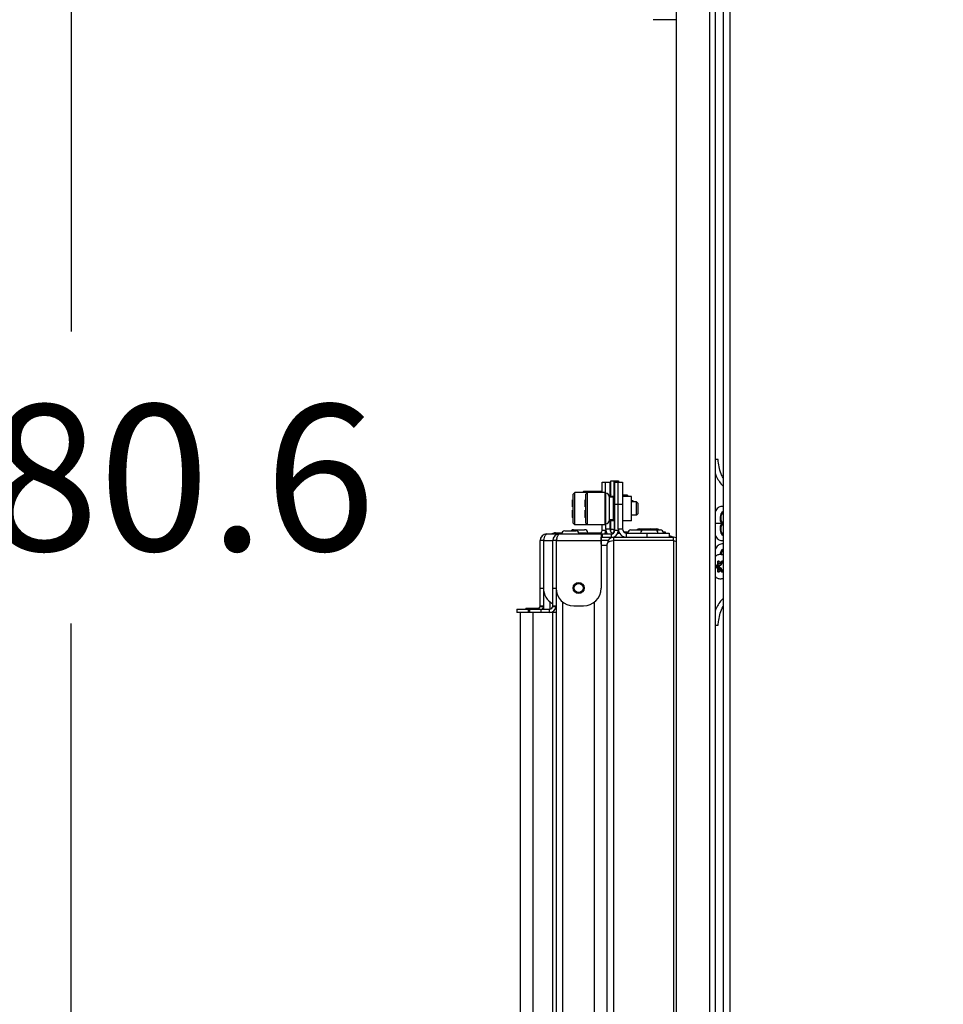
# Model space of a CAD drawing. Units: inches. Extents: x 0 to 34, y 0 to 22.
# Drawn here: x 21 to 22, y 9.7 to 10.7 of the extents above; entities that cross this region are included whole.
import ezdxf

# ---------------------------------------------------------------- set-up
doc = ezdxf.new("R2010")
doc.units = ezdxf.units.IN
doc.header["$LTSCALE"] = 1.87
doc.header["$MEASUREMENT"] = 0
doc.layers.get('0').update_dxf_attribs({"linetype": 'CONTINUOUS'})
doc.layers.add('AXIS_PART', color=7, linetype='CONTINUOUS')
doc.styles.get("Standard").update_dxf_attribs({"font": 'txt', "width": 0.8})
doc.dimstyles.new('DIMSTYLE_1', dxfattribs={"dimtxt": 0.15625, "dimasz": 0.1875, "dimexe": 0.125, "dimexo": 0.0625, "dimgap": 0.078125, "dimtad": 0, "dimtih": 1, "dimtoh": 1, "dimdec": 1, "dimlfac": 16.666667, "dimzin": 4, "dimdsep": 46, "dimtxsty": 'STANDARD', "dimblk": 'CLOSED', "dimblk1": 'CLOSED', "dimblk2": 'CLOSED', "dimcen": 0.09, "dimadec": 0, "dimazin": 0, "dimtfac": 1, "dimtdec": 1, "dimtofl": 0, "dimtmove": 0, "dimatfit": 3, "dimldrblk": 'CLOSED', "dimfxl": 1, "dimtolj": 1, "dimtzin": 4, "dimarcsym": 0})

# ---------------------------------------------------------------- blocks, each defined once
blk = doc.blocks.new('_CLOSED')
at = {"color": 0, "linetype": 'BYBLOCK'}
for p, q in [((0, 0), (-1, 0.1667)), ((-1, 0.1667), (-1, -0.1667)), ((-1, -0.1667), (0, 0)), ((-1, 0), (0, 0))]:
    blk.add_line(p, q, dxfattribs=at)
blk = doc.blocks.new('*D3')
at = {"color": 2, "linetype": 'CONTINUOUS'}
for p, q in [((21.8913, 13.5162), (19.8033, 13.5162)), ((19.9283, 13.5162), (19.9283, 11.1608)), ((19.9283, 8.493), (19.9283, 10.8483)), ((21.6557, 8.493), (19.8033, 8.493))]:
    blk.add_line(p, q, dxfattribs=at)
at = {"color": 2, "linetype": 'CONTINUOUS', "xscale": 0.1875, "yscale": 0.1875, "zscale": 0.1875}
for p, rotation in [((19.9283, 13.5162), 90), ((19.9283, 8.493), 270)]:
    blk.add_blockref('_CLOSED', p, dxfattribs=dict(at, rotation=rotation))
at = {"color": 2, "linetype": 'CONTINUOUS', "insert": (19.9283, 11.0827), "char_height": 0.15625, "width": 0.75, "attachment_point": 2, "line_spacing_factor": 0.9}
blk.add_mtext('2126.5', dxfattribs=at)
blk = doc.blocks.new('*D33')
at = {"color": 2, "linetype": 'CONTINUOUS'}
for p, q in [((21.4733, 11.9904), (20.8958, 11.9904)), ((21.0208, 11.9904), (21.0208, 10.3979)), ((21.0208, 8.493), (21.0208, 10.0854)), ((21.6557, 8.493), (20.8958, 8.493))]:
    blk.add_line(p, q, dxfattribs=at)
at = {"color": 2, "linetype": 'CONTINUOUS', "xscale": 0.1875, "yscale": 0.1875, "zscale": 0.1875}
for p, rotation in [((21.0208, 11.9904), 90), ((21.0208, 8.493), 270)]:
    blk.add_blockref('_CLOSED', p, dxfattribs=dict(at, rotation=rotation))
at = {"color": 2, "linetype": 'CONTINUOUS', "insert": (21.0208, 10.3198), "char_height": 0.15625, "width": 0.75, "attachment_point": 2, "line_spacing_factor": 0.9}
blk.add_mtext('1480.6', dxfattribs=at)

msp = doc.modelspace()

# ---------------------------------------------------------------- linework, layer by layer
at = {"color": 7, "linetype": 'CONTINUOUS'}
for p, q in [((21.6681, 13.21619), (21.6681, 8.54363)), ((21.70353, 13.21619), (21.70353, 8.54363)), ((21.71813, 13.21383), (21.71813, 8.49651)), ((21.70967, 13.16765), (21.70967, 8.65636)), ((21.6681, 10.73162), (21.64326, 10.73162)), ((21.71295, 10.26107), (21.70967, 10.26107)), ((21.58891, 10.22577), (21.58891, 10.23686)), ((21.58891, 10.23686), (21.59699, 10.23686)), ((21.59699, 10.23686), (21.59699, 10.22059)), ((21.59824, 10.22157), (21.59824, 10.23804)), ((21.59824, 10.23804), (21.60632, 10.23804)), ((21.60246, 10.18498), (21.60246, 10.23686)), ((21.60246, 10.23686), (21.61054, 10.23686)), ((21.60632, 10.23804), (21.60632, 10.23686)), ((21.61054, 10.23686), (21.61054, 10.18678)), ((21.55948, 10.22577), (21.55775, 10.22404)), ((21.55775, 10.19298), (21.55775, 10.22405)), ((21.55948, 10.19126), (21.55948, 10.22577)), ((21.59199, 10.22577), (21.55948, 10.22577)), ((21.56881, 10.22695), (21.56763, 10.22577)), ((21.56881, 10.22695), (21.56881, 10.22577)), ((21.58777, 10.22695), (21.56881, 10.22695)), ((21.57303, 10.22577), (21.5713, 10.22404)), ((21.5713, 10.19298), (21.5713, 10.22405)), ((21.57303, 10.19126), (21.57303, 10.22577)), ((21.58864, 10.22609), (21.58777, 10.22695)), ((21.58777, 10.22577), (21.58777, 10.22695)), ((21.58864, 10.22577), (21.58864, 10.22609)), ((21.59285, 10.22491), (21.59199, 10.22577)), ((21.59199, 10.19126), (21.59199, 10.22577)), ((21.59285, 10.19212), (21.59285, 10.22491)), ((21.5963, 10.22146), (21.5963, 10.19557)), ((21.60087, 10.22059), (21.5963, 10.22059)), ((21.59824, 10.2235), (21.59699, 10.22214)), ((21.60176, 10.22157), (21.59699, 10.22157)), ((21.60246, 10.22232), (21.60087, 10.22059)), ((21.60087, 10.19644), (21.60087, 10.22059)), ((21.61596, 10.22275), (21.61054, 10.22275)), ((21.62017, 10.22157), (21.61054, 10.22157)), ((21.61596, 10.22275), (21.61596, 10.22157)), ((21.62017, 10.19546), (21.62017, 10.22157)), ((21.55775, 10.21835), (21.55712, 10.21801)), ((21.55712, 10.21024), (21.55712, 10.21801)), ((21.55775, 10.21024), (21.55712, 10.21024)), ((21.5713, 10.21835), (21.57066, 10.21801)), ((21.57066, 10.21024), (21.57066, 10.21801)), ((21.5713, 10.21024), (21.57066, 10.21024)), ((21.62138, 10.21678), (21.62017, 10.21678)), ((21.6256, 10.2156), (21.62017, 10.2156)), ((21.62256, 10.2156), (21.62138, 10.21678)), ((21.62138, 10.2156), (21.62138, 10.21678)), ((21.62705, 10.21415), (21.6256, 10.2156)), ((21.6256, 10.20143), (21.6256, 10.2156)), ((21.62705, 10.21415), (21.62705, 10.20288)), ((21.55712, 10.19902), (21.55712, 10.20679)), ((21.55712, 10.20679), (21.55775, 10.20679)), ((21.55775, 10.19868), (21.55712, 10.19902)), ((21.57066, 10.19902), (21.57066, 10.20679)), ((21.57066, 10.20679), (21.5713, 10.20679)), ((21.5713, 10.19868), (21.57066, 10.19902)), ((21.6256, 10.20143), (21.62017, 10.20143)), ((21.62705, 10.20288), (21.6256, 10.20143)), ((21.55948, 10.19126), (21.55775, 10.19298)), ((21.59199, 10.19126), (21.55948, 10.19126)), ((21.57303, 10.19126), (21.5713, 10.19298)), ((21.58891, 10.18498), (21.58891, 10.19126)), ((21.59285, 10.19212), (21.59199, 10.19126)), ((21.60087, 10.19644), (21.5963, 10.19644)), ((21.59699, 10.19644), (21.59699, 10.18678)), ((21.60176, 10.19546), (21.59699, 10.19546)), ((21.59824, 10.18616), (21.59824, 10.19546)), ((21.60246, 10.19471), (21.60087, 10.19644)), ((21.62017, 10.19546), (21.61054, 10.19546)), ((21.71687, 10.19257), (21.70967, 10.19257)), ((21.71812, 10.19257), (21.71687, 10.19257)), ((21.52671, 10.17626), (21.52766, 10.17885)), ((21.52964, 10.18139), (21.59887, 10.18139)), ((21.53897, 10.18257), (21.54555, 10.18257)), ((21.54872, 10.18477), (21.56069, 10.18477)), ((21.55805, 10.18595), (21.57002, 10.18595)), ((21.56385, 10.18257), (21.58782, 10.18257)), ((21.58348, 10.18248), (21.58348, 10.18139)), ((21.58769, 10.1813), (21.58887, 10.18139)), ((21.58769, 10.1813), (21.58769, 10.12333)), ((21.59185, 10.18257), (21.59357, 10.18257)), ((21.60551, 10.18229), (21.60725, 10.18229)), ((21.61201, 10.18348), (21.61642, 10.18348)), ((21.61502, 10.18229), (21.66038, 10.18229)), ((21.61958, 10.18567), (21.65112, 10.18567)), ((21.62891, 10.18685), (21.64692, 10.18685)), ((21.65427, 10.18348), (21.65616, 10.18348)), ((21.65616, 10.18348), (21.65616, 10.18229)), ((21.66038, 10.18229), (21.66038, 10.17781)), ((21.66092, 10.17781), (21.66092, 10.17899)), ((21.66514, 10.17422), (21.66514, 10.17781)), ((21.52247, 10.10443), (21.52247, 10.17422)), ((21.52605, 10.17422), (21.52247, 10.17422)), ((21.52605, 10.17422), (21.52671, 10.17626)), ((21.52605, 10.17422), (21.52605, 10.12333)), ((21.53601, 10.10443), (21.53601, 10.17422)), ((21.5396, 10.17422), (21.53601, 10.17422)), ((21.5396, 10.17422), (21.54022, 10.17614)), ((21.5396, 10.17422), (21.5396, 10.12333)), ((21.7136, 10.15226), (21.71339, 10.15234)), ((21.7136, 10.15226), (21.71477, 10.1513)), ((21.71477, 10.1513), (21.71544, 10.15105)), ((21.71799, 10.15105), (21.71544, 10.15105)), ((21.71339, 10.14067), (21.7136, 10.14076)), ((21.71477, 10.14171), (21.7136, 10.14076)), ((21.71544, 10.14196), (21.71477, 10.14171)), ((21.71799, 10.14196), (21.71544, 10.14196)), ((21.52247, 10.10443), (21.52605, 10.10443)), ((21.53601, 10.10443), (21.5396, 10.10443)), ((21.5585, 10.10443), (21.56879, 10.10443)), ((21.49771, 10.10084), (21.53243, 10.10084)), ((21.49771, 10.10084), (21.49771, 10.09725)), ((21.50704, 10.10202), (21.52153, 10.10202)), ((21.50704, 10.10202), (21.50704, 10.10084)), ((21.51126, 10.10084), (21.51126, 10.09725)), ((21.52605, 10.10202), (21.52545, 10.10202)), ((21.70967, 10.08391), (21.71295, 10.08391))]:
    msp.add_line(p, q, dxfattribs=at)
at = {"color": 9, "linetype": 'CONTINUOUS'}
for p, q in [((21.72522, 13.20674), (21.72522, 8.50359)), ((21.60246, 10.21324), (21.61054, 10.21324)), ((21.60183, 10.18796), (21.60246, 10.18796)), ((21.58466, 10.18257), (21.58466, 10.18139)), ((21.58786, 10.17063), (21.58786, 10.17781)), ((21.58887, 10.18139), (21.58887, 10.17781)), ((21.5925, 10.18498), (21.58891, 10.18498)), ((21.5925, 10.18678), (21.59699, 10.18678)), ((21.60183, 10.18616), (21.59824, 10.18616)), ((21.59887, 10.17781), (21.59887, 10.18139)), ((21.60141, 8.64001), (21.60141, 10.17781)), ((21.60148, 10.17781), (21.60148, 10.17832)), ((21.60605, 10.18498), (21.60246, 10.18498)), ((21.60605, 10.18678), (21.61054, 10.18678)), ((21.61502, 10.17781), (21.61502, 10.18229)), ((21.63676, 10.18229), (21.63676, 10.17781)), ((21.52605, 10.17422), (21.53601, 10.17422)), ((21.5396, 10.17422), (21.58769, 10.17422)), ((21.66514, 10.17422), (21.66514, 8.6436)), ((21.7108, 10.1474), (21.71197, 10.14835)), ((21.7108, 10.1474), (21.71105, 10.14719)), ((21.7108, 10.14561), (21.71105, 10.14582)), ((21.71197, 10.14466), (21.7108, 10.14561)), ((21.71105, 10.14719), (21.71222, 10.14815)), ((21.71105, 10.14719), (21.71397, 10.14719)), ((21.71222, 10.14486), (21.71105, 10.14582)), ((21.71105, 10.14582), (21.71397, 10.14582)), ((21.71197, 10.14835), (21.71222, 10.14815)), ((21.71222, 10.14815), (21.71542, 10.14815)), ((21.71249, 10.15155), (21.71447, 10.15155)), ((21.71249, 10.14964), (21.71249, 10.15155)), ((21.71249, 10.14964), (21.71603, 10.14964)), ((21.71282, 10.14964), (21.71282, 10.15155)), ((21.71358, 10.15244), (21.71475, 10.15148)), ((21.71358, 10.15244), (21.7136, 10.15226)), ((21.71397, 10.14719), (21.71364, 10.14651)), ((21.71364, 10.14651), (21.71397, 10.14582)), ((21.71418, 10.14699), (21.71393, 10.14651)), ((21.71393, 10.14651), (21.71418, 10.14602)), ((21.71542, 10.14815), (21.71397, 10.14719)), ((21.71397, 10.14719), (21.71418, 10.14699)), ((21.71397, 10.14582), (21.71418, 10.14602)), ((21.71397, 10.14582), (21.71542, 10.14486)), ((21.71562, 10.14796), (21.71418, 10.14699)), ((21.71418, 10.14602), (21.71562, 10.14505)), ((21.71475, 10.15148), (21.71477, 10.1513)), ((21.71542, 10.14815), (21.71562, 10.14796)), ((21.71544, 10.15105), (21.71605, 10.15128)), ((21.7158, 10.15148), (21.71697, 10.15244)), ((21.7158, 10.15148), (21.71605, 10.15128)), ((21.71583, 10.15105), (21.71603, 10.14964)), ((21.71603, 10.14964), (21.71632, 10.14968)), ((21.71605, 10.15128), (21.71722, 10.15223)), ((21.71605, 10.15128), (21.71799, 10.15128)), ((21.71614, 10.15105), (21.71632, 10.14968)), ((21.71697, 10.15244), (21.71722, 10.15223)), ((21.71722, 10.15223), (21.7175, 10.15234)), ((21.71722, 10.15223), (21.71774, 10.15223)), ((21.71806, 10.15155), (21.71799, 10.15155)), ((21.71806, 10.14964), (21.71799, 10.14964)), ((21.71806, 10.15155), (21.71806, 10.14964)), ((21.71197, 10.14466), (21.71222, 10.14486)), ((21.71222, 10.14486), (21.71542, 10.14486)), ((21.71249, 10.14338), (21.71603, 10.14338)), ((21.71249, 10.14147), (21.71249, 10.14338)), ((21.71249, 10.14147), (21.71447, 10.14147)), ((21.71282, 10.14147), (21.71282, 10.14338)), ((21.71475, 10.14153), (21.71358, 10.14057)), ((21.71358, 10.14057), (21.7136, 10.14076)), ((21.71475, 10.14153), (21.71477, 10.14171)), ((21.71542, 10.14486), (21.71562, 10.14505)), ((21.71605, 10.14173), (21.71544, 10.14196)), ((21.7158, 10.14153), (21.71605, 10.14173)), ((21.71697, 10.14057), (21.7158, 10.14153)), ((21.71603, 10.14338), (21.71583, 10.14196)), ((21.71603, 10.14338), (21.71632, 10.14333)), ((21.71722, 10.14078), (21.71605, 10.14173)), ((21.71605, 10.14173), (21.71799, 10.14173)), ((21.71632, 10.14333), (21.71614, 10.14196)), ((21.71697, 10.14057), (21.71722, 10.14078)), ((21.71722, 10.14078), (21.71774, 10.14078)), ((21.7175, 10.14067), (21.71722, 10.14078)), ((21.71806, 10.14338), (21.71799, 10.14338)), ((21.71806, 10.14147), (21.71799, 10.14147)), ((21.71806, 10.14338), (21.71806, 10.14147)), ((21.52247, 10.12333), (21.52605, 10.12333)), ((21.53601, 10.12333), (21.5396, 10.12333)), ((21.52596, 10.10325), (21.52227, 10.10325)), ((21.53323, 10.10084), (21.53323, 10.10865)), ((21.5395, 10.10325), (21.53581, 10.10325)), ((21.54678, 8.6436), (21.54678, 10.10871)), ((21.58051, 8.64001), (21.58051, 10.1087)), ((21.50952, 10.10084), (21.50952, 10.09725)), ((21.51885, 10.10202), (21.51885, 10.10084)), ((21.52307, 10.10084), (21.52307, 10.09725)), ((21.53243, 10.09725), (21.53243, 10.10084)), ((21.53601, 8.72056), (21.53601, 10.09725))]:
    msp.add_line(p, q, dxfattribs=at)
at = {"color": 3, "linetype": 'CONTINUOUS'}
for p, q in [((21.5925, 10.22526), (21.5925, 10.23686)), ((21.60183, 10.22164), (21.60183, 10.23804)), ((21.60605, 10.18678), (21.60605, 10.23686)), ((21.5925, 10.19177), (21.5925, 10.18678)), ((21.60183, 10.19539), (21.60183, 10.18796)), ((21.58769, 10.17781), (21.59887, 10.17781)), ((21.60141, 10.17781), (21.66514, 10.17781)), ((21.66092, 10.17899), (21.66038, 10.17899)), ((21.59534, 10.17422), (21.58786, 10.17422)), ((21.59424, 10.16904), (21.59424, 10.17063)), ((21.5987, 10.17395), (21.60141, 10.17422)), ((21.66514, 10.17422), (21.60141, 10.17422)), ((21.66514, 10.17422), (21.66718, 10.17356)), ((21.52605, 10.12333), (21.52605, 10.10084)), ((21.5396, 10.12333), (21.5396, 8.64719)), ((21.5396, 10.09725), (21.49771, 10.09725)), ((21.5013, 8.7371), (21.5013, 10.09725)), ((21.51484, 8.7371), (21.51484, 10.09725))]:
    msp.add_line(p, q, dxfattribs=at)
at = {"color": 7, "linetype": 'CONTINUOUS'}
msp.add_lwpolyline([(21.58348, 10.18248), (21.58363, 10.18255), (21.58406, 10.18257)], dxfattribs=at)
for centre, radius, start, end in [((21.58864, 10.22264), 0.00345, 85.37092, 90), ((21.59285, 10.22146), 0.00345, 0, 90), ((21.71694, 10.20458), 0.00625, 78.97323, 89.95243), ((21.59285, 10.19557), 0.00345, 270, 360), ((21.52964, 10.17422), 0.00718, 90, 180), ((21.53897, 10.1754), 0.00718, 90, 122.50934), ((21.54319, 10.17422), 0.00718, 90, 180), ((21.60508, 10.15475), 0.06829, 161.01667, 161.75022), ((21.54872, 10.18139), 0.00338, 90, 180), ((21.55805, 10.18257), 0.00338, 90, 139.38648), ((21.56069, 10.18139), 0.00338, 0, 90), ((21.57002, 10.18257), 0.00338, 0, 90), ((21.58532, 10.18498), 0.00359, 270, 360), ((21.60148, 10.18678), 0.00449, 180, 266.64824), ((21.59465, 10.18616), 0.00359, 330, 360), ((21.59887, 10.18498), 0.00359, 270, 360), ((21.61502, 10.18678), 0.00449, 180, 270), ((21.61958, 10.18229), 0.00338, 90, 180), ((21.62891, 10.18348), 0.00338, 90, 139.38648), ((21.63313, 10.18229), 0.00338, 90, 180), ((21.63156, 10.18229), 0.00338, 76.50528, 90), ((21.64089, 10.18348), 0.00338, 40.61352, 90), ((21.64511, 10.18229), 0.00338, 0, 90), ((21.64692, 10.18348), 0.00338, 40.61352, 90), ((21.65111, 10.18229), 0.00338, 0, 90), ((21.65112, 10.18229), 0.00338, 0, 90), ((21.71694, 10.18056), 0.00625, 270.0439, 281.00157), ((21.71694, 10.16442), 0.00625, 78.97323, 89.95243), ((21.72546, 10.15834), 0.01056, 172.87464, 173.17308), ((21.71528, 10.15307), 0.00655, 88.78542, 89.99984), ((21.71528, 10.13994), 0.00655, 270.00016, 271.21458), ((21.54495, 10.12333), 0.0189, 180, 241.39888), ((21.5585, 10.12333), 0.0189, 180, 270), ((21.56879, 10.12333), 0.0189, 270, 360), ((21.51888, 10.10443), 0.00359, 270, 360), ((21.53243, 10.10443), 0.00359, 270, 360)]:
    msp.add_arc(centre, radius, start, end, dxfattribs=at)
at = {"color": 3, "linetype": 'CONTINUOUS'}
for centre, radius, start, end in [((21.61081, 10.18796), 0.00898, 180, 199.59863), ((21.58532, 10.18498), 0.00718, 330, 360), ((21.60148, 10.18678), 0.00898, 180, 217.02762), ((21.60141, 10.17063), 0.00718, 90, 180), ((21.59887, 10.18498), 0.00718, 270, 360), ((21.60148, 10.18678), 0.00898, 258.986, 270), ((21.59465, 10.18616), 0.00718, 330, 360), ((21.61502, 10.18678), 0.00898, 180, 270), ((21.66092, 10.17181), 0.00718, 57.49066, 90), ((21.66514, 10.17063), 0.00718, 65.25373, 90), ((21.54319, 10.17422), 0.00359, 147.57436, 180), ((21.64784, 10.11516), 0.06152, 70.71641, 71.67967), ((21.51888, 10.10443), 0.00718, 329.37499, 350.52655), ((21.53243, 10.10443), 0.00718, 270, 350.52655)]:
    msp.add_arc(centre, radius, start, end, dxfattribs=at)
at = {"color": 7, "linetype": 'CONTINUOUS'}
for points, knots in [([(21.71812, 10.24125), (21.71736, 10.24271), (21.71457, 10.24899), (21.71322, 10.25587), (21.71295, 10.26107)], [0, 0, 0, 0, 0.240661, 1, 1, 1, 1]), ([(21.70964, 10.24631), (21.71013, 10.24497), (21.71221, 10.23999), (21.71529, 10.23539), (21.71811, 10.23259)], [0, 0, 0, 0, 0.2645153, 1, 1, 1, 1]), ([(21.71695, 10.21083), (21.71548, 10.21083), (21.71226, 10.20956), (21.71037, 10.20682), (21.70965, 10.20526)], [0, 0, 0, 0, 0.4603099, 1, 1, 1, 1]), ([(21.71812, 10.20547), (21.71621, 10.20428), (21.7141, 10.19937), (21.7153, 10.19439), (21.71687, 10.19257)], [0, 0, 0, 0, 0.4835514, 1, 1, 1, 1]), ([(21.71812, 10.19257), (21.71677, 10.19414), (21.71552, 10.19848), (21.71677, 10.20281), (21.71813, 10.20438)], [0, 0, 0, 0, 0.5000298, 1, 1, 1, 1]), ([(21.71687, 10.19257), (21.7153, 10.19075), (21.7141, 10.18577), (21.71621, 10.18086), (21.71812, 10.17967)], [0, 0, 0, 0, 0.5164486, 1, 1, 1, 1]), ([(21.71813, 10.18076), (21.71677, 10.18233), (21.71552, 10.18666), (21.71677, 10.191), (21.71812, 10.19257)], [0, 0, 0, 0, 0.4999702, 1, 1, 1, 1]), ([(21.52766, 10.17885), (21.52781, 10.17921), (21.52824, 10.18014), (21.52895, 10.18139), (21.52964, 10.18139)], [0, 0, 0, 0, 0.3608896, 1, 1, 1, 1]), ([(21.53768, 10.18146), (21.53786, 10.18176), (21.53818, 10.18225), (21.53874, 10.18257), (21.53897, 10.18257)], [0, 0, 0, 0, 0.5984125, 1, 1, 1, 1]), ([(21.5405, 10.17696), (21.54088, 10.17806), (21.54138, 10.17957), (21.54259, 10.18139), (21.54319, 10.18139)], [0, 0, 0, 0, 0.6585612, 1, 1, 1, 1]), ([(21.70965, 10.17988), (21.71037, 10.17832), (21.71227, 10.17558), (21.71548, 10.17431), (21.71695, 10.17431)], [0, 0, 0, 0, 0.5396441, 1, 1, 1, 1]), ([(21.71695, 10.17067), (21.71548, 10.17067), (21.71226, 10.1694), (21.71037, 10.16666), (21.70965, 10.1651)], [0, 0, 0, 0, 0.4603099, 1, 1, 1, 1]), ([(21.70967, 10.15694), (21.71005, 10.15736), (21.71088, 10.15811), (21.71227, 10.15897), (21.71375, 10.1595), (21.71477, 10.15962), (21.71528, 10.15962)], [0, 0, 0, 0, 0.2676865, 0.5210998, 0.7635456, 1, 1, 1, 1]), ([(21.71812, 10.16531), (21.7177, 10.16505), (21.71601, 10.16359), (21.71519, 10.16134), (21.71497, 10.15965)], [0, 0, 0, 0, 0.2248782, 1, 1, 1, 1]), ([(21.71813, 10.15904), (21.7177, 10.15923), (21.71681, 10.15952), (21.71588, 10.15962), (21.71542, 10.15962)], [0, 0, 0, 0, 0.5052858, 1, 1, 1, 1]), ([(21.71542, 10.15962), (21.71588, 10.15961), (21.71681, 10.15949), (21.7177, 10.15918), (21.71813, 10.15898)], [0, 0, 0, 0, 0.4942016, 1, 1, 1, 1]), ([(21.71621, 10.15954), (21.71627, 10.15999), (21.71657, 10.16166), (21.71731, 10.16328), (21.71813, 10.16423)], [0, 0, 0, 0, 0.2664594, 1, 1, 1, 1]), ([(21.70967, 10.13607), (21.71005, 10.13565), (21.71088, 10.1349), (21.71227, 10.13404), (21.71375, 10.13352), (21.71477, 10.1334), (21.71528, 10.1334)], [0, 0, 0, 0, 0.2676865, 0.5210998, 0.7635456, 1, 1, 1, 1]), ([(21.71542, 10.1334), (21.71588, 10.13341), (21.71681, 10.13353), (21.7177, 10.13384), (21.71813, 10.13403)], [0, 0, 0, 0, 0.4942016, 1, 1, 1, 1]), ([(21.71542, 10.1334), (21.71588, 10.1334), (21.71681, 10.1335), (21.7177, 10.13379), (21.71813, 10.13397)], [0, 0, 0, 0, 0.4947142, 1, 1, 1, 1]), ([(21.71811, 10.11239), (21.7172, 10.11149), (21.71362, 10.10744), (21.71105, 10.10255), (21.70964, 10.09867)], [0, 0, 0, 0, 0.236318, 1, 1, 1, 1]), ([(21.71295, 10.08391), (21.71304, 10.08568), (21.71373, 10.0925), (21.71578, 10.09922), (21.71812, 10.10374)], [0, 0, 0, 0, 0.2586272, 1, 1, 1, 1])]:
    msp.add_open_spline(points, degree=3, knots=knots, dxfattribs=at)
at = {"color": 3, "linetype": 'CONTINUOUS'}
msp.add_open_spline([(21.58887, 10.17781), (21.58861, 10.17781), (21.5883, 10.1778), (21.58769, 10.17774), (21.58769, 10.17761)], degree=3, knots=[0, 0, 0, 0, 0.6581785, 1, 1, 1, 1], dxfattribs=at)
for points in [[(21.59424, 10.17063), (21.59424, 10.17162), (21.59517, 10.17252), (21.59603, 10.17301)], [(21.59603, 10.17301), (21.59685, 10.17347), (21.59778, 10.17376), (21.5987, 10.17395)]]:
    msp.add_open_spline(points, degree=3, dxfattribs=at)
at = {"color": 9, "linetype": 'CONTINUOUS'}
for points, knots in [([(21.7108, 10.14561), (21.71068, 10.14571), (21.71054, 10.14592), (21.71045, 10.14624), (21.71042, 10.14651), (21.71045, 10.14677), (21.71054, 10.14709), (21.71068, 10.1473), (21.7108, 10.1474)], [0, 0, 0, 0, 0.2335952, 0.3645513, 0.5000002, 0.6354494, 0.7664062, 1, 1, 1, 1]), ([(21.71105, 10.14582), (21.71096, 10.14589), (21.71085, 10.14606), (21.71078, 10.1463), (21.71076, 10.14651), (21.71078, 10.14671), (21.71085, 10.14696), (21.71096, 10.14712), (21.71105, 10.14719)], [0, 0, 0, 0, 0.2335943, 0.3645517, 0.5000002, 0.6354488, 0.7664062, 1, 1, 1, 1]), ([(21.71197, 10.14835), (21.71214, 10.14849), (21.71234, 10.1488), (21.71247, 10.14926), (21.71249, 10.14951), (21.71249, 10.14964)], [0, 0, 0, 0, 0.4671875, 0.7291151, 1, 1, 1, 1]), ([(21.71222, 10.14815), (21.71242, 10.14831), (21.71265, 10.14867), (21.7128, 10.14919), (21.71282, 10.14949), (21.71282, 10.14964)], [0, 0, 0, 0, 0.4671874, 0.7291151, 1, 1, 1, 1]), ([(21.71249, 10.15155), (21.71249, 10.15172), (21.71254, 10.15198), (21.71269, 10.15228), (21.71284, 10.15244), (21.71302, 10.15255), (21.71322, 10.15259), (21.71342, 10.15255), (21.71353, 10.15248), (21.71358, 10.15244)], [0, 0, 0, 0, 0.2944551, 0.4307994, 0.5558427, 0.6702063, 0.7779234, 0.8856313, 1, 1, 1, 1]), ([(21.71282, 10.15155), (21.71282, 10.15165), (21.71285, 10.15185), (21.71297, 10.15211), (21.71313, 10.15227), (21.71327, 10.15233), (21.71335, 10.15234), (21.71339, 10.15234)], [0, 0, 0, 0, 0.2874405, 0.5543019, 0.7890496, 0.8964047, 1, 1, 1, 1]), ([(21.71475, 10.15148), (21.71483, 10.15142), (21.71499, 10.15132), (21.71528, 10.15127), (21.71556, 10.15132), (21.71573, 10.15142), (21.7158, 10.15148)], [0, 0, 0, 0, 0.2574657, 0.4999968, 0.7425293, 1, 1, 1, 1]), ([(21.71603, 10.14964), (21.71605, 10.14949), (21.71606, 10.1492), (21.71595, 10.14877), (21.71574, 10.14841), (21.71553, 10.14822), (21.71542, 10.14815)], [0, 0, 0, 0, 0.2611916, 0.5147515, 0.760472, 1, 1, 1, 1]), ([(21.71632, 10.14968), (21.71634, 10.14951), (21.71635, 10.14917), (21.71622, 10.14869), (21.71598, 10.14827), (21.71575, 10.14805), (21.71562, 10.14796)], [0, 0, 0, 0, 0.2620642, 0.5163039, 0.7619382, 1, 1, 1, 1]), ([(21.71697, 10.15244), (21.71702, 10.15248), (21.71714, 10.15255), (21.71733, 10.15259), (21.71753, 10.15255), (21.71771, 10.15244), (21.71786, 10.15228), (21.71802, 10.15198), (21.71806, 10.15172), (21.71806, 10.15155)], [0, 0, 0, 0, 0.1143691, 0.2220767, 0.3297934, 0.4441567, 0.5691999, 0.7055446, 1, 1, 1, 1]), ([(21.71249, 10.14338), (21.71249, 10.1435), (21.71247, 10.14376), (21.71234, 10.14421), (21.71214, 10.14452), (21.71197, 10.14466)], [0, 0, 0, 0, 0.2708795, 0.5328058, 1, 1, 1, 1]), ([(21.71282, 10.14338), (21.71282, 10.14352), (21.7128, 10.14382), (21.71265, 10.14435), (21.71242, 10.1447), (21.71222, 10.14486)], [0, 0, 0, 0, 0.2708795, 0.5328059, 1, 1, 1, 1]), ([(21.71358, 10.14057), (21.71353, 10.14053), (21.71342, 10.14046), (21.71322, 10.14042), (21.71302, 10.14046), (21.71284, 10.14057), (21.71269, 10.14074), (21.71254, 10.14103), (21.71249, 10.14129), (21.71249, 10.14147)], [0, 0, 0, 0, 0.1143691, 0.2220767, 0.3297934, 0.4441567, 0.5691999, 0.7055446, 1, 1, 1, 1]), ([(21.71339, 10.14067), (21.71335, 10.14067), (21.71327, 10.14068), (21.71313, 10.14075), (21.71297, 10.14091), (21.71285, 10.14117), (21.71282, 10.14136), (21.71282, 10.14147)], [0, 0, 0, 0, 0.1035954, 0.2109505, 0.4456984, 0.7125602, 1, 1, 1, 1]), ([(21.7158, 10.14153), (21.71573, 10.14159), (21.71556, 10.14169), (21.71528, 10.14175), (21.71499, 10.14169), (21.71483, 10.14159), (21.71475, 10.14153)], [0, 0, 0, 0, 0.2574657, 0.4999968, 0.7425293, 1, 1, 1, 1]), ([(21.71542, 10.14486), (21.71553, 10.14479), (21.71574, 10.1446), (21.71595, 10.14424), (21.71606, 10.14382), (21.71605, 10.14352), (21.71603, 10.14338)], [0, 0, 0, 0, 0.2394268, 0.4851682, 0.7387671, 1, 1, 1, 1]), ([(21.71562, 10.14505), (21.71575, 10.14496), (21.71598, 10.14475), (21.71622, 10.14433), (21.71635, 10.14384), (21.71634, 10.1435), (21.71632, 10.14333)], [0, 0, 0, 0, 0.2379636, 0.4836182, 0.7378955, 1, 1, 1, 1]), ([(21.71806, 10.14147), (21.71806, 10.14129), (21.71802, 10.14103), (21.71786, 10.14074), (21.71771, 10.14057), (21.71753, 10.14046), (21.71733, 10.14042), (21.71714, 10.14046), (21.71702, 10.14053), (21.71697, 10.14057)], [0, 0, 0, 0, 0.2944551, 0.4307994, 0.5558427, 0.6702063, 0.7779234, 0.8856313, 1, 1, 1, 1])]:
    msp.add_open_spline(points, degree=3, knots=knots, dxfattribs=at)
at = {"layer": 'AXIS_PART', "color": 7, "linetype": 'CONTINUOUS'}
for p, q in [((21.59424, 10.16904), (21.58768, 10.16904)), ((21.59424, 8.64878), (21.59424, 10.16904))]:
    msp.add_line(p, q, dxfattribs=at)
msp.add_circle((21.56365, 10.12348), 0.00591, dxfattribs=at)
at = {"layer": 'AXIS_PART', "color": 3, "linetype": 'CONTINUOUS'}
msp.add_circle((21.56365, 10.12348), 0.00484, dxfattribs=at)

# ---------------------------------------------------------------- dimensions: what is measured, and where the dimension line sits
at = {"color": 2, "linetype": 'CONTINUOUS'}
for base, p2, picture, middle in [((19.92826, 13.51619), (21.95376, 13.51619), '*D3', (19.93216, 11.00458)), ((21.02079, 11.99041), (21.53582, 11.99041), '*D33', (21.03641, 10.24169))]:
    dim = msp.add_linear_dim(base=base, p1=(21.71825, 8.49296), p2=p2, angle=90, dimstyle='DIMSTYLE_1', dxfattribs=at)
    dim.commit()
    dim.dimension.update_dxf_attribs({"geometry": picture, "text_midpoint": middle, "dimtype": 160})

doc.saveas('drawing.dxf')
